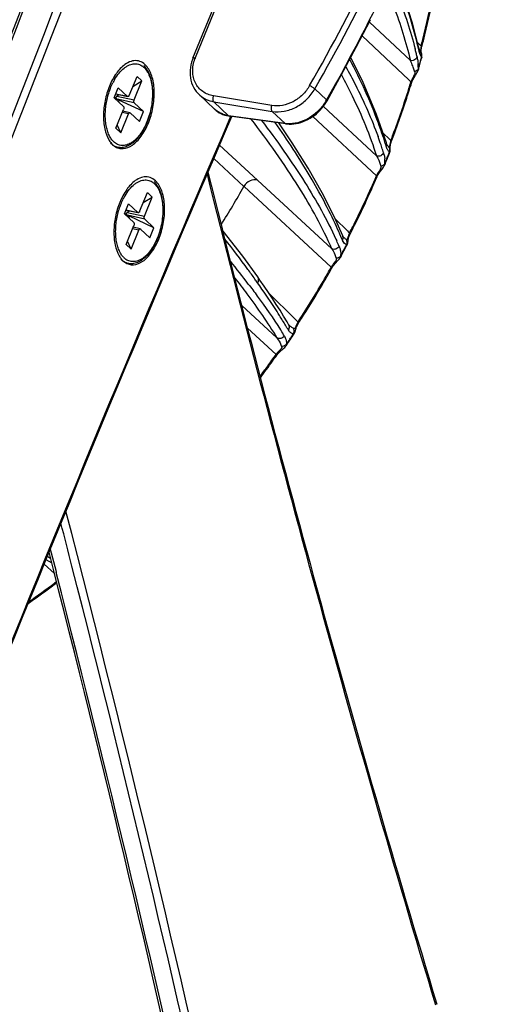
# Model space of a CAD drawing. Units: millimetres. Extents: x 0 to 1663, y 0 to 1175.
# Drawn here: x 723 to 765, y 205 to 293 of the extents above; entities that cross this region are included whole.
import ezdxf

# ---------------------------------------------------------------- set-up
doc = ezdxf.new("R2010")
doc.units = ezdxf.units.MM
doc.layers.add('SLD-0', color=7, linetype='Continuous')

msp = doc.modelspace()

# ---------------------------------------------------------------- linework, layer by layer
at = {"layer": 'SLD-0', "color": 7, "linetype": 'Continuous'}
for p, q in [((738.502, 289.398), (743.593, 301.921)), ((743.785, 301.892), (738.71, 289.409)), ((758.147, 292.53), (757.292, 295.178)), ((753.111, 290.375), (754.386, 292.836)), ((757.95, 289.17), (754.279, 292.629)), ((758.719, 290.316), (758.147, 292.53)), ((757.812, 287.444), (753.633, 291.382)), ((751.799, 287.927), (753.111, 290.375)), ((758.598, 290.782), (758.891, 290.488)), ((758.713, 290.101), (758.668, 290.299)), ((758.719, 290.316), (758.718, 290.317)), ((758.738, 290.238), (758.72, 290.318)), ((758.767, 290.134), (758.738, 290.238)), ((758.794, 290.053), (758.767, 290.134)), ((758.816, 289.998), (758.794, 290.053)), ((758.83, 289.968), (758.816, 289.998)), ((758.824, 289.969), (758.833, 289.96)), ((758.825, 289.969), (758.824, 289.969)), ((758.833, 289.961), (758.825, 289.969)), ((758.833, 289.96), (758.83, 289.968)), ((758.891, 290.488), (758.912, 290.467)), ((758.916, 290.049), (758.917, 290.094)), ((758.918, 290.006), (758.916, 290.049)), ((758.917, 290.094), (758.92, 290.144)), ((758.92, 289.968), (758.918, 290.006)), ((758.92, 290.144), (758.925, 290.197)), ((758.924, 289.934), (758.92, 289.968)), ((758.925, 290.197), (758.933, 290.253)), ((758.933, 290.253), (758.945, 290.312)), ((758.945, 290.312), (758.958, 290.365)), ((738.454, 289.272), (738.377, 289.038)), ((738.502, 289.398), (738.454, 289.272)), ((753.653, 287.36), (752.607, 289.435)), ((758.812, 288.987), (758.861, 289.16)), ((758.928, 289.903), (758.924, 289.934)), ((758.933, 289.876), (758.928, 289.903)), ((758.938, 289.853), (758.933, 289.876)), ((758.943, 289.833), (758.938, 289.853)), ((758.948, 289.815), (758.943, 289.833)), ((758.952, 289.801), (758.948, 289.815)), ((758.97, 289.472), (758.951, 289.405)), ((758.961, 289.771), (758.952, 289.801)), ((758.968, 289.747), (758.961, 289.771)), ((758.976, 289.716), (758.968, 289.747)), ((758.97, 289.472), (758.974, 289.489)), ((758.974, 289.489), (758.983, 289.537)), ((758.982, 289.679), (758.976, 289.716)), ((758.987, 289.636), (758.982, 289.679)), ((758.983, 289.537), (758.987, 289.587)), ((758.987, 289.587), (758.987, 289.636)), ((734.13, 288.542), (734.117, 288.555)), ((738.247, 288.327), (738.239, 288.092)), ((738.273, 288.564), (738.247, 288.327)), ((738.317, 288.801), (738.273, 288.564)), ((738.377, 289.038), (738.317, 288.801)), ((758.591, 288.18), (758.637, 288.301)), ((758.637, 288.301), (758.646, 288.328)), ((758.685, 288.462), (758.646, 288.33)), ((758.646, 288.33), (758.646, 288.328)), ((732.802, 286.063), (733.493, 287.762)), ((733.129, 286.867), (733.929, 287.35)), ((733.238, 285.652), (733.929, 287.35)), ((733.493, 287.762), (733.929, 287.35)), ((738.239, 288.092), (738.248, 287.86)), ((738.248, 287.86), (738.275, 287.632)), ((738.275, 287.632), (738.319, 287.409)), ((738.319, 287.409), (738.38, 287.193)), ((750.502, 285.585), (751.799, 287.927)), ((754.925, 284.358), (753.653, 287.36)), ((758.004, 287.262), (757.812, 287.444)), ((758.079, 287.247), (758.119, 287.345)), ((758.119, 287.345), (758.167, 287.446)), ((758.167, 287.446), (758.222, 287.549)), ((758.222, 287.549), (758.282, 287.652)), ((758.282, 287.652), (758.346, 287.755)), ((758.346, 287.755), (758.411, 287.859)), ((758.411, 287.859), (758.475, 287.963)), ((758.475, 287.963), (758.535, 288.069)), ((758.535, 288.069), (758.591, 288.18)), ((731.451, 285.854), (731.814, 286.748)), ((732.642, 285.966), (731.814, 286.748)), ((738.38, 287.193), (738.458, 286.984)), ((738.458, 286.984), (738.552, 286.784)), ((738.552, 286.784), (738.663, 286.594)), ((738.663, 286.594), (738.79, 286.415)), ((749.404, 286.65), (750.457, 285.657)), ((758.051, 287.162), (758.079, 287.247)), ((732.279, 285.072), (731.451, 285.854)), ((732.673, 285.95), (731.585, 286.184)), ((731.588, 286.193), (732.642, 285.966)), ((731.693, 285.983), (733.238, 285.652)), ((733.253, 285.39), (731.708, 285.722)), ((731.818, 286.133), (731.856, 286.098)), ((731.882, 285.636), (731.826, 285.5)), ((731.856, 286.098), (731.89, 286.118)), ((734.081, 284.609), (731.882, 285.636)), ((738.79, 286.415), (738.931, 286.248)), ((738.931, 286.248), (739.072, 286.108)), ((739.049, 286.129), (739.07, 286.109)), ((739.049, 286.129), (740.422, 284.833)), ((745.558, 285.147), (740.325, 286.017)), ((750.446, 285.487), (750.503, 285.585)), ((731.603, 283.112), (732.293, 284.811)), ((734.081, 284.609), (733.253, 285.39)), ((740.361, 285.494), (745.594, 284.624)), ((740.361, 285.494), (741.688, 284.242)), ((740.441, 284.815), (740.422, 284.833)), ((740.442, 284.814), (740.568, 284.706)), ((740.568, 284.706), (740.707, 284.604)), ((749.718, 284.577), (749.884, 284.744)), ((749.884, 284.744), (750.04, 284.92)), ((750.04, 284.92), (750.186, 285.103)), ((754.921, 280.635), (750.165, 285.076)), ((750.186, 285.103), (750.322, 285.292)), ((750.322, 285.292), (750.446, 285.487)), ((732.039, 282.701), (732.729, 284.4)), ((732.729, 284.4), (732.175, 284.519)), ((732.858, 284.513), (732.227, 284.649)), ((733.717, 283.715), (732.889, 284.496)), ((733.717, 283.715), (734.081, 284.609)), ((740.707, 284.604), (740.855, 284.511)), ((740.855, 284.511), (741.009, 284.43)), ((741.009, 284.43), (741.17, 284.36)), ((741.17, 284.36), (741.337, 284.301)), ((741.337, 284.301), (741.508, 284.253)), ((741.508, 284.253), (741.684, 284.218)), ((741.684, 284.218), (741.76, 284.206)), ((746.735, 283.547), (741.688, 284.242)), ((746.807, 283.512), (741.76, 284.206)), ((741.944, 284.13), (741.966, 284.181)), ((746.735, 283.547), (745.594, 284.624)), ((748.363, 283.712), (748.571, 283.798)), ((748.571, 283.798), (748.775, 283.898)), ((748.775, 283.898), (748.976, 284.01)), ((748.976, 284.01), (749.171, 284.135)), ((749.171, 284.135), (749.361, 284.272)), ((754.915, 278.858), (749.225, 284.174)), ((749.361, 284.272), (749.543, 284.42)), ((749.543, 284.42), (749.718, 284.577)), ((755.801, 281.801), (754.925, 284.358)), ((731.603, 283.112), (732.039, 282.701)), ((732.039, 282.701), (731.729, 283.423)), ((747.386, 281.819), (746.185, 283.598)), ((746.807, 283.512), (746.909, 283.5)), ((746.909, 283.5), (747.11, 283.487)), ((747.11, 283.487), (747.314, 283.489)), ((747.314, 283.489), (747.522, 283.505)), ((747.522, 283.505), (747.732, 283.535)), ((747.732, 283.535), (747.943, 283.58)), ((747.943, 283.58), (748.154, 283.639)), ((748.154, 283.639), (748.363, 283.712)), ((755.485, 282.722), (756.104, 282.102)), ((756.104, 282.102), (756.196, 282.009)), ((731.402, 281.92), (731.415, 281.908)), ((744.273, 278.471), (740.877, 281.614)), ((748.806, 279.541), (747.386, 281.819)), ((755.786, 281.499), (755.776, 281.533)), ((755.801, 281.8), (755.801, 281.801)), ((755.816, 281.752), (755.801, 281.8)), ((755.844, 281.677), (755.816, 281.752)), ((755.87, 281.62), (755.844, 281.677)), ((755.889, 281.585), (755.87, 281.62)), ((755.897, 281.573), (755.889, 281.585)), ((755.9, 281.569), (755.896, 281.572)), ((755.898, 281.571), (755.897, 281.573)), ((755.897, 281.572), (755.898, 281.571)), ((756.147, 281.433), (756.149, 281.478)), ((756.147, 281.392), (756.147, 281.433)), ((756.148, 281.354), (756.147, 281.392)), ((756.149, 281.32), (756.148, 281.354)), ((756.149, 281.478), (756.153, 281.528)), ((756.152, 281.255), (756.149, 281.32)), ((756.154, 281.222), (756.152, 281.255)), ((756.152, 281.136), (756.154, 281.184)), ((756.153, 281.528), (756.159, 281.583)), ((756.154, 281.184), (756.154, 281.222)), ((756.159, 281.583), (756.168, 281.643)), ((756.168, 281.643), (756.181, 281.707)), ((756.181, 281.707), (756.198, 281.776)), ((756.198, 281.776), (756.22, 281.847)), ((756.22, 281.847), (756.243, 281.912)), ((743.064, 277.914), (740.364, 280.414)), ((755.886, 280.487), (755.955, 280.657)), ((756.115, 280.975), (756.13, 281.019)), ((756.13, 281.019), (756.144, 281.08)), ((756.144, 281.08), (756.152, 281.136)), ((750.053, 277.344), (748.806, 279.541)), ((755.272, 279.268), (755.417, 279.456)), ((755.417, 279.456), (755.487, 279.55)), ((755.487, 279.55), (755.552, 279.646)), ((755.552, 279.646), (755.61, 279.746)), ((755.61, 279.746), (755.649, 279.83)), ((755.705, 279.965), (755.649, 279.83)), ((755.649, 279.83), (755.649, 279.83)), ((754.963, 278.763), (754.971, 278.781)), ((754.971, 278.781), (755.017, 278.878)), ((755.017, 278.878), (755.072, 278.976)), ((755.072, 278.976), (755.134, 279.074)), ((755.134, 279.074), (755.201, 279.172)), ((755.201, 279.172), (755.272, 279.268)), ((735.058, 278.146), (735.045, 278.158)), ((750.87, 270.686), (743.068, 277.912)), ((750.919, 272.321), (744.273, 278.471)), ((733.731, 275.666), (734.421, 277.365)), ((734.058, 276.47), (734.857, 276.954)), ((734.167, 275.255), (734.857, 276.954)), ((734.421, 277.365), (734.857, 276.954)), ((751.124, 275.232), (750.053, 277.344)), ((732.379, 275.458), (732.743, 276.352)), ((733.571, 275.57), (732.743, 276.352)), ((733.207, 274.676), (732.379, 275.458)), ((733.602, 275.553), (732.513, 275.787)), ((732.517, 275.796), (733.571, 275.57)), ((732.622, 275.587), (734.167, 275.255)), ((734.181, 274.994), (732.636, 275.326)), ((732.747, 275.737), (732.785, 275.701)), ((732.81, 275.24), (732.755, 275.103)), ((732.785, 275.701), (732.818, 275.721)), ((735.009, 274.212), (732.81, 275.24)), ((735.009, 274.212), (734.181, 274.994)), ((751.896, 273.503), (751.124, 275.232)), ((751.219, 275.018), (752.316, 273.924)), ((732.531, 272.716), (733.222, 274.415)), ((733.658, 274.003), (733.103, 274.122)), ((733.787, 274.116), (733.156, 274.252)), ((734.646, 273.318), (733.818, 274.1)), ((734.646, 273.318), (735.009, 274.212)), ((732.967, 272.304), (733.658, 274.003)), ((741.215, 273.921), (741.138, 274.017)), ((742.947, 271.661), (741.215, 273.921)), ((751.798, 273.283), (751.737, 273.427)), ((751.874, 273.103), (751.798, 273.283)), ((751.908, 273.476), (751.896, 273.503)), ((751.896, 273.503), (751.896, 273.503)), ((751.928, 273.435), (751.908, 273.476)), ((751.945, 273.405), (751.928, 273.435)), ((751.96, 273.383), (751.945, 273.405)), ((751.971, 273.369), (751.96, 273.383)), ((751.975, 273.365), (751.971, 273.369)), ((752.316, 273.924), (752.424, 273.815)), ((752.397, 273.17), (752.415, 273.259)), ((752.415, 273.259), (752.44, 273.356)), ((752.424, 273.815), (752.505, 273.734)), ((752.44, 273.356), (752.475, 273.459)), ((752.475, 273.459), (752.519, 273.568)), ((752.519, 273.568), (752.555, 273.644)), ((732.531, 272.716), (732.967, 272.304)), ((732.967, 272.304), (732.657, 273.026)), ((751.291, 273.183), (751.356, 273.042)), ((752.162, 272.526), (752.25, 272.691)), ((752.289, 272.685), (752.293, 272.693)), ((752.289, 272.685), (752.289, 272.685)), ((752.293, 272.693), (752.324, 272.764)), ((752.324, 272.764), (752.344, 272.83)), ((752.344, 272.83), (752.357, 272.895)), ((752.357, 272.895), (752.367, 272.959)), ((752.367, 272.959), (752.375, 273.023)), ((752.375, 273.023), (752.384, 273.092)), ((752.384, 273.092), (752.397, 273.17)), ((732.33, 271.524), (732.343, 271.511)), ((744.29, 269.812), (742.947, 271.661)), ((751.59, 271.414), (751.655, 271.507)), ((751.655, 271.507), (751.685, 271.558)), ((751.754, 271.684), (751.685, 271.558)), ((751.685, 271.558), (751.685, 271.558)), ((750.923, 270.599), (750.932, 270.615)), ((750.932, 270.615), (750.99, 270.709)), ((750.99, 270.709), (751.055, 270.803)), ((751.055, 270.803), (751.127, 270.895)), ((751.127, 270.895), (751.203, 270.985)), ((751.203, 270.985), (751.283, 271.073)), ((751.283, 271.073), (751.442, 271.242)), ((751.442, 271.242), (751.518, 271.326)), ((751.518, 271.326), (751.59, 271.414)), ((744.29, 269.812), (744.29, 269.812)), ((744.496, 269.523), (744.292, 269.814)), ((744.88, 268.969), (744.496, 269.523)), ((745.25, 268.423), (744.88, 268.969)), ((745.609, 267.883), (745.25, 268.423)), ((745.295, 268.356), (747.584, 266.084)), ((746.005, 264.363), (742.865, 267.244)), ((745.955, 267.352), (745.609, 267.883)), ((746.288, 266.827), (745.955, 267.352)), ((746.607, 266.31), (746.288, 266.827)), ((746.914, 265.801), (746.607, 266.31)), ((747.059, 265.555), (746.914, 265.801)), ((747.071, 265.539), (747.061, 265.556)), ((747.082, 265.522), (747.071, 265.539)), ((747.093, 265.507), (747.082, 265.522)), ((747.104, 265.495), (747.093, 265.507)), ((747.111, 265.488), (747.104, 265.495)), ((747.111, 265.487), (747.111, 265.488)), ((747.584, 266.084), (747.643, 266.024)), ((747.643, 266.024), (747.897, 265.772)), ((747.738, 265.233), (747.774, 265.336)), ((747.774, 265.336), (747.82, 265.446)), ((747.82, 265.446), (747.875, 265.559)), ((747.875, 265.559), (747.94, 265.67)), ((747.94, 265.67), (747.953, 265.691)), ((745.935, 262.876), (743.388, 265.215)), ((746.335, 265.072), (746.38, 265.001)), ((747.388, 264.559), (747.493, 264.716)), ((747.553, 264.728), (747.583, 264.777)), ((747.553, 264.728), (747.553, 264.728)), ((747.583, 264.777), (747.616, 264.846)), ((747.616, 264.846), (747.643, 264.915)), ((747.643, 264.915), (747.665, 264.987)), ((747.665, 264.987), (747.709, 265.142)), ((747.709, 265.142), (747.738, 265.233)), ((746.704, 263.506), (746.778, 263.589)), ((746.778, 263.589), (746.818, 263.643)), ((746.819, 263.644), (746.818, 263.643)), ((746.893, 263.752), (746.819, 263.645)), ((745.993, 262.797), (746.024, 262.84)), ((746.024, 262.84), (746.1, 262.935)), ((746.1, 262.935), (746.183, 263.028)), ((746.183, 263.028), (746.272, 263.117)), ((746.272, 263.117), (746.362, 263.2)), ((746.362, 263.2), (746.453, 263.279)), ((746.453, 263.279), (746.54, 263.354)), ((746.54, 263.354), (746.624, 263.428)), ((746.624, 263.428), (746.704, 263.506)), ((726.052, 243.503), (725.622, 245.18)), ((725.731, 245.444), (726.217, 243.549)), ((725.348, 244.521), (725.865, 244.224)), ((726.113, 243.26), (725.176, 244.102)), ((726.217, 243.549), (726.268, 243.351)), ((726.317, 242.451), (726.198, 242.361))]:
    msp.add_line(p, q, dxfattribs=at)
for centre, radius, start, end in [((-1535.965, 1166.003), 2421.63, 336.180874, 339.400684), ((-1559.944, 1175.911), 2447.785, 336.195386, 339.381033), ((-1532.869, 1165.334), 2421.219, 336.177886, 339.400731), ((-1533.04, 1165.366), 2422.083, 336.17791, 339.400704), ((588.01, 378.975), 185.389, 330.23388, 337.85572), ((586.48, 379.693), 187.62, 330.27032, 337.81972), ((685.993, 309.473), 75.355, 345.85229, 349.06343), ((686.046, 309.37), 75.348, 345.85242, 349.0635), ((684.268, 309.888), 77.128, 345.41525, 345.86648), ((684.333, 309.782), 77.11, 345.41526, 345.86652), ((722.288, 280.938), 37.262, 13.87108, 14.4274), ((761.59, 290.757), 2.951, 192.84422, 193.66632), ((758.293, 290.22), 0.436, 5.20102, 12.6533), ((742.017, 288.08), 3.565, 158.10056, 159.41976), ((738.504, 288.507), 0.926, 77.15373, 77.88483), ((754.042, 287.136), 4.406, 25.45076, 27.49048), ((722.783, 281.06), 36.752, 13.30766, 13.87108), ((755.095, 288.708), 3.547, 9.71146, 13.22937), ((754.468, 288.595), 4.183, 8.75037, 9.78249), ((682.923, 310.387), 78.87, 343.85975, 344.57212), ((683.038, 310.44), 78.753, 344.32324, 344.58494), ((753.638, 286.946), 4.853, 19.62624, 25.4307), ((753.502, 286.89), 4.999, 15.59457, 19.70239), ((753.57, 286.91), 4.928, 14.98844, 15.57937), ((758.187, 288.737), 0.57, 284.58634, 290.02601), ((752.699, 288.396), 5.964, 1.86182, 4.87044), ((752.154, 288.375), 6.51, 0.81137, 1.88788), ((682.664, 310.546), 79.141, 343.80124, 344.1925), ((736.129, 284.781), 5.361, 149.88361, 153.50564), ((680.755, 310.925), 80.792, 339.46887, 342.53392), ((680.843, 310.812), 80.749, 339.46896, 342.53397), ((681.934, 310.549), 79.554, 342.53773, 342.97976), ((682.014, 310.438), 79.519, 342.53775, 342.97976), ((732.559, 282.808), 3.189, 108.90583, 109.52286), ((732.614, 284.846), 1.463, 121.19099, 128.98652), ((733.65, 289.424), 4.18, 242.31004, 244.96988), ((740.654, 287.827), 2.337, 227.32927, 228.86206), ((746.71, 287.767), 4.3, 327.6252, 330.09974), ((746.762, 287.736), 4.24, 330.10417, 330.62661), ((741.898, 286.394), 2.148, 227.30505, 228.9351), ((2986.391, -679.674), 2442.72, 156.760482, 159.564528), ((3006.944, -687.987), 2464.799, 156.771425, 159.550259), ((747.095, 286.139), 2.617, 262.07718, 263.7342), ((747.103, 286.212), 2.69, 263.73808, 266.20473), ((721.678, 270.179), 35.54, 18.79624, 20.06035), ((679.242, 311.474), 82.402, 339.04864, 339.48043), ((679.34, 311.357), 82.348, 339.04864, 339.48045), ((732.491, 283.045), 1.566, 221.75279, 225.91954), ((732.289, 282.677), 1.414, 231.22149, 235.75188), ((722.757, 270.55), 34.399, 18.38346, 18.79152), ((723.523, 270.803), 33.592, 17.53896, 18.38517), ((721.881, 271.227), 35.427, 16.91136, 17.30263), ((756.883, 282.546), 1.386, 224.86614, 226.21213), ((757.678, 281.447), 1.585, 159.22334, 162.36831), ((753.537, 280.291), 2.114, 13.98846, 17.4848), ((751.841, 280.014), 3.835, 1.11744, 5.38034), ((677.797, 312.232), 84.295, 337.50233, 337.87719), ((677.983, 312.069), 84.092, 337.55688, 338.12458), ((678.112, 312.104), 83.955, 338.0024, 338.25299), ((678.218, 311.974), 83.838, 338.12477, 338.30025), ((755.217, 280.281), 0.568, 279.14905, 284.66877), ((751.419, 280.003), 4.257, 359.65088, 1.1607), ((2245.732, 652.964), 1551.708, 193.945545, 196.792594), ((2220.621, 646.263), 1525.6, 193.922526, 196.824127), ((677.271, 312.275), 84.53, 336.28956, 336.71407), ((677.382, 312.152), 84.461, 336.28957, 336.71407), ((664.924, 322.159), 89.797, 327.93183, 330.48005), ((676.146, 312.779), 85.762, 333.34068, 336.2835), ((676.265, 312.653), 85.685, 333.34072, 336.28355), ((737.057, 274.384), 5.361, 149.88361, 153.50564), ((733.487, 272.412), 3.189, 108.90583, 109.52286), ((733.542, 274.45), 1.463, 121.19099, 128.98652), ((734.579, 279.027), 4.18, 242.31004, 244.96988), ((716.479, 258.317), 38.36, 23.19785, 24.65088), ((675.12, 313.284), 86.906, 332.92955, 333.34628), ((675.245, 313.155), 86.822, 332.92955, 333.34629), ((751.474, 273.328), 0.456, 12.11034, 22.53306), ((753.145, 274.535), 1.654, 224.99994, 227.59199), ((754.053, 272.95), 1.735, 153.11455, 156.04655), ((720.464, 258.97), 33.946, 23.57392, 24.49049), ((750.436, 272.051), 1.244, 20.81214, 23.46869), ((753.174, 273.645), 1.408, 202.61664, 204.02389), ((674.088, 313.969), 88.392, 331.79728, 332.03962), ((674.214, 313.828), 88.252, 331.91483, 332.21274), ((733.419, 272.649), 1.566, 221.75279, 225.91954), ((751.284, 272.035), 0.56, 273.5631, 279.19675), ((673.92, 314.06), 88.583, 331.43425, 331.79724), ((748.898, 271.75), 2.822, 359.02658, 1.09398), ((674.021, 313.931), 88.471, 331.47655, 331.91477), ((733.218, 272.281), 1.414, 231.22149, 235.75188), ((672.598, 215.132), 89.113, 37.33496, 38.99547), ((673.646, 314.073), 88.578, 330.26003, 330.67152), ((673.782, 313.939), 88.482, 330.26004, 330.67152), ((672.853, 314.534), 89.495, 327.39533, 330.25588), ((672.994, 314.396), 89.393, 327.39536, 330.25591), ((678.689, 222.979), 80.29, 35.21298, 35.51153), ((700.008, 237.284), 54.614, 31.61226, 32.15934), ((672.168, 314.965), 90.304, 326.99283, 327.39906), ((672.314, 314.825), 90.197, 326.99283, 327.39907), ((707.855, 242.087), 45.414, 30.36678, 31.64101), ((748.508, 266.893), 1.982, 225.17965, 226.05811), ((748.378, 266.754), 1.791, 225.9858, 231.18624), ((748.24, 266.586), 1.574, 231.25128, 233.3574), ((749.456, 264.767), 1.855, 147.18587, 149.9695), ((710.438, 242.245), 42.541, 31.57446, 32.33992), ((747.756, 265.467), 0.832, 210.42893, 212.60822), ((671.374, 315.59), 91.555, 325.88832, 326.12496), ((671.517, 315.443), 91.398, 325.88219, 326.29733), ((747.059, 264.981), 0.504, 18.56393, 24.78652), ((746.45, 264.135), 0.548, 267.87314, 273.63527), ((671.272, 315.66), 91.678, 325.53367, 325.8883), ((671.379, 315.537), 91.564, 325.55923, 325.88222), ((671.268, 315.573), 91.391, 324.38392, 324.7869), ((671.419, 315.429), 91.276, 324.38392, 324.7869), ((670.998, 315.768), 91.724, 323.25926, 323.9813), ((671.198, 315.588), 91.549, 323.22807, 324.38358), ((671.145, 315.661), 91.542, 323.9814, 324.38392), ((-877.804, -167.236), 1657.998, 12.258857, 14.534101), ((-809.961, -150.333), 1587.378, 14.381254, 14.524199), ((757.875, 298.936), 63.09, 239.09995, 239.40389), ((-884.391, -167.811), 1662.138, 12.259975, 14.327292), ((-864.144, -163.237), 1641.561, 12.25406, 14.34046), ((-880.939, -167.958), 1660.509, 12.259079, 14.362053), ((671.739, 314.518), 90.31, 305.21184, 307.02014), ((671.477, 314.87), 90.748, 307.01877, 307.16043), ((671.96, 314.28), 90.078, 305.09492, 306.61452), ((671.696, 314.639), 90.524, 306.6136, 307.01882)]:
    msp.add_arc(centre, radius, start, end, dxfattribs=at)
for points, knots in [([(602.656, 258.17), (607.918, 256.086), (619.3, 253.243), (637.253, 253.153), (655.602, 257.081), (673.496, 264.81), (690.125, 275.962), (704.733, 290.019), (716.646, 306.323), (722.519, 318.395), (724.825, 324.578)], [0, 0, 0, 0, 0.110854, 0.226946, 0.348766, 0.475734, 0.606419, 0.738836, 0.87075, 1, 1, 1, 1]), ([(764.651, 317.062), (762.781, 311.672), (758.505, 300.978), (753.297, 290.707), (750.457, 285.657)], [0, 0, 0, 0, 0.496122, 1, 1, 1, 1]), ([(758.668, 290.299), (758.538, 290.856), (757.947, 293.152), (757.16, 295.396), (756.477, 297.061)], [0, 0, 0, 0, 0.241222, 1, 1, 1, 1]), ([(756.202, 296.498), (756.429, 295.973), (757.272, 293.924), (757.965, 291.813), (758.374, 290.222)], [0, 0, 0, 0, 0.258444, 1, 1, 1, 1]), ([(755.805, 295.675), (756.034, 295.13), (756.879, 293.007), (757.56, 290.818), (757.95, 289.17)], [0, 0, 0, 0, 0.258712, 1, 1, 1, 1]), ([(758.958, 289.507), (758.897, 289.565), (758.807, 289.754), (758.751, 289.946), (758.723, 290.06)], [0, 0, 0, 0, 0.417075, 1, 1, 1, 1]), ([(758.912, 290.467), (758.89, 290.382), (758.87, 290.259), (758.868, 290.108), (758.873, 290.02), (758.879, 289.972), (758.879, 289.914), (758.845, 289.949), (758.833, 289.961)], [0, 0, 0, 0, 0.443868, 0.630444, 0.777453, 0.872862, 0.914423, 1, 1, 1, 1]), ([(734.399, 288.609), (734.283, 288.759), (734.014, 289.017), (733.487, 289.203), (732.921, 289.132), (732.58, 288.945), (732.414, 288.827)], [0, 0, 0, 0, 0.255148, 0.48743, 0.726927, 1, 1, 1, 1]), ([(740.325, 286.017), (740.152, 286.046), (739.815, 286.139), (739.359, 286.39), (738.982, 286.74), (738.699, 287.174), (738.522, 287.673), (738.458, 288.215), (738.506, 288.78), (738.611, 289.15), (738.68, 289.333)], [0, 0, 0, 0, 0.123523, 0.243637, 0.362272, 0.481722, 0.604102, 0.730931, 0.862935, 1, 1, 1, 1]), ([(738.502, 289.398), (738.506, 289.407), (738.521, 289.418), (738.545, 289.424), (738.58, 289.428), (738.632, 289.424), (738.675, 289.417), (738.698, 289.412)], [0, 0, 0, 0, 0.141987, 0.240735, 0.360406, 0.654854, 1, 1, 1, 1]), ([(755.705, 281.764), (755.515, 282.374), (754.636, 284.948), (753.501, 287.431), (752.538, 289.275)], [0, 0, 0, 0, 0.235021, 1, 1, 1, 1]), ([(758.603, 289.232), (758.607, 289.206), (758.623, 289.096), (758.635, 288.987), (758.642, 288.903)], [0, 0, 0, 0, 0.237584, 1, 1, 1, 1]), ([(758.958, 289.507), (758.976, 289.586), (758.974, 289.756), (758.889, 289.903), (758.833, 289.961)], [0, 0, 0, 0, 0.501788, 1, 1, 1, 1]), ([(758.97, 289.472), (758.971, 289.476), (758.967, 289.489), (758.962, 289.5), (758.958, 289.507)], [0, 0, 0, 0, 0.356032, 1, 1, 1, 1]), ([(732.414, 288.827), (732.114, 288.613), (731.562, 288.003), (731.187, 287.283), (731.022, 286.877)], [0, 0, 0, 0, 0.457097, 1, 1, 1, 1]), ([(731.113, 281.798), (731.171, 281.743), (731.294, 281.642), (731.499, 281.524), (731.717, 281.445), (731.945, 281.406), (732.179, 281.408), (732.498, 281.465), (732.81, 281.602), (733.101, 281.798), (733.398, 282.048), (733.745, 282.44), (734.106, 282.999), (734.413, 283.64), (734.654, 284.339), (734.823, 285.072), (734.911, 285.812), (734.917, 286.532), (734.839, 287.206), (734.703, 287.724), (734.549, 288.091), (734.378, 288.408), (734.214, 288.618), (734.09, 288.736)], [0, 0, 0, 0, 0.024574, 0.048427, 0.071884, 0.095256, 0.11886, 0.143016, 0.194006, 0.22143, 0.250302, 0.312533, 0.380548, 0.453311, 0.529244, 0.60645, 0.682914, 0.756688, 0.826089, 0.889914, 0.919586, 0.947763, 1, 1, 1, 1]), ([(734.13, 288.542), (734.241, 288.435), (734.389, 288.24), (734.544, 287.947), (734.685, 287.6), (734.811, 287.108), (734.882, 286.465), (734.875, 285.776), (734.789, 285.067), (734.627, 284.364), (734.397, 283.693), (734.105, 283.08), (733.764, 282.546), (733.439, 282.173), (733.164, 281.937), (732.899, 281.755), (732.62, 281.628), (732.339, 281.574), (732.136, 281.57), (731.94, 281.602), (731.752, 281.669), (731.574, 281.771), (731.466, 281.859), (731.415, 281.908)], [0, 0, 0, 0, 0.050782, 0.078761, 0.10853, 0.173233, 0.244136, 0.319775, 0.398286, 0.477584, 0.555524, 0.630064, 0.699427, 0.762296, 0.791106, 0.818145, 0.867254, 0.889905, 0.911719, 0.933152, 0.954697, 0.976843, 1, 1, 1, 1]), ([(731.492, 287.471), (731.611, 287.676), (731.863, 288.048), (732.179, 288.371), (732.344, 288.501)], [0, 0, 0, 0, 0.529939, 1, 1, 1, 1]), ([(732.344, 288.501), (732.418, 288.56), (732.569, 288.666), (732.806, 288.788), (733.043, 288.866), (733.278, 288.897), (733.508, 288.881), (733.728, 288.818), (733.935, 288.709), (734.058, 288.61), (734.117, 288.555)], [0, 0, 0, 0, 0.145819, 0.281337, 0.40788, 0.527567, 0.64326, 0.758316, 0.876222, 1, 1, 1, 1]), ([(734.509, 283.586), (734.691, 284.032), (734.958, 284.959), (735.083, 286.347), (734.932, 287.599), (734.615, 288.333), (734.399, 288.609)], [0, 0, 0, 0, 0.277845, 0.55203, 0.798125, 1, 1, 1, 1]), ([(752.177, 288.617), (752.468, 288.089), (753.545, 286.062), (754.481, 283.959), (755.061, 282.37)], [0, 0, 0, 0, 0.262945, 1, 1, 1, 1]), ([(758.663, 288.468), (758.653, 288.438), (758.594, 288.319), (758.476, 288.236), (758.382, 288.201)], [0, 0, 0, 0, 0.237801, 1, 1, 1, 1]), ([(751.776, 287.899), (752.109, 287.283), (753.32, 284.937), (754.336, 282.485), (754.921, 280.635)], [0, 0, 0, 0, 0.265303, 1, 1, 1, 1]), ([(758.341, 288.115), (758.342, 288.084), (758.326, 287.926), (758.244, 287.787), (758.186, 287.675)], [0, 0, 0, 0, 0.197107, 1, 1, 1, 1]), ([(731.022, 286.877), (730.854, 286.465), (730.6, 285.608), (730.456, 284.315), (730.551, 283.119), (730.795, 282.394), (730.968, 282.097)], [0, 0, 0, 0, 0.271837, 0.542173, 0.79006, 1, 1, 1, 1]), ([(731.047, 282.406), (730.98, 282.533), (730.864, 282.81), (730.743, 283.262), (730.671, 283.762), (730.648, 284.295), (730.675, 284.851), (730.777, 285.604), (730.924, 286.162), (731.054, 286.522)], [0, 0, 0, 0, 0.101556, 0.212704, 0.332566, 0.459692, 0.59222, 0.728019, 1, 1, 1, 1]), ([(731.054, 286.522), (731.074, 286.578), (731.157, 286.799), (731.253, 287.015), (731.331, 287.172)], [0, 0, 0, 0, 0.254419, 1, 1, 1, 1]), ([(748.938, 286.937), (748.765, 286.634), (748.33, 286.075), (747.486, 285.457), (746.534, 285.113), (745.869, 285.096), (745.558, 285.147)], [0, 0, 0, 0, 0.259068, 0.517564, 0.766381, 1, 1, 1, 1]), ([(745.594, 284.624), (745.944, 284.567), (746.694, 284.587), (747.767, 284.978), (748.718, 285.677), (749.209, 286.308), (749.404, 286.65)], [0, 0, 0, 0, 0.233354, 0.482111, 0.740724, 1, 1, 1, 1]), ([(748.938, 286.937), (749.029, 286.899), (749.159, 286.829), (749.312, 286.728), (749.378, 286.675), (749.404, 286.65)], [0, 0, 0, 0, 0.535222, 0.803945, 1, 1, 1, 1]), ([(758.051, 287.162), (758.053, 287.169), (758.055, 287.208), (758.026, 287.241), (758.004, 287.262)], [0, 0, 0, 0, 0.193966, 1, 1, 1, 1]), ([(731.596, 285.848), (731.59, 285.846), (731.567, 285.839), (731.543, 285.831), (731.526, 285.825)], [0, 0, 0, 0, 0.252442, 1, 1, 1, 1]), ([(731.693, 285.983), (731.682, 285.974), (731.641, 285.936), (731.608, 285.888), (731.596, 285.848)], [0, 0, 0, 0, 0.264609, 1, 1, 1, 1]), ([(731.596, 285.848), (731.606, 285.821), (731.636, 285.771), (731.683, 285.735), (731.708, 285.722)], [0, 0, 0, 0, 0.505847, 1, 1, 1, 1]), ([(732.673, 285.95), (732.67, 285.95), (732.659, 285.954), (732.649, 285.96), (732.642, 285.966)], [0, 0, 0, 0, 0.242751, 1, 1, 1, 1]), ([(732.802, 286.063), (732.795, 286.045), (732.779, 286.013), (732.747, 285.974), (732.711, 285.95), (732.684, 285.947), (732.673, 285.95)], [0, 0, 0, 0, 0.313888, 0.586759, 0.811331, 1, 1, 1, 1]), ([(733.253, 285.39), (733.24, 285.403), (733.22, 285.439), (733.209, 285.504), (733.214, 285.578), (733.228, 285.628), (733.238, 285.652)], [0, 0, 0, 0, 0.193963, 0.437825, 0.715858, 1, 1, 1, 1]), ([(739.117, 286.067), (739.288, 285.918), (739.682, 285.665), (740.13, 285.532), (740.361, 285.494)], [0, 0, 0, 0, 0.492273, 1, 1, 1, 1]), ([(740.325, 286.017), (740.309, 285.97), (740.285, 285.87), (740.277, 285.721), (740.299, 285.59), (740.337, 285.517), (740.361, 285.494)], [0, 0, 0, 0, 0.272844, 0.564214, 0.817753, 1, 1, 1, 1]), ([(750.502, 285.585), (750.507, 285.594), (750.49, 285.625), (750.471, 285.644), (750.457, 285.657)], [0, 0, 0, 0, 0.348193, 1, 1, 1, 1]), ([(732.279, 285.072), (732.292, 285.06), (732.312, 285.024), (732.322, 284.959), (732.317, 284.885), (732.303, 284.835), (732.293, 284.811)], [0, 0, 0, 0, 0.193963, 0.437825, 0.715858, 1, 1, 1, 1]), ([(741.688, 284.242), (741.465, 284.273), (741.032, 284.392), (740.651, 284.631), (740.487, 284.774)], [0, 0, 0, 0, 0.508541, 1, 1, 1, 1]), ([(745.594, 284.624), (745.57, 284.648), (745.532, 284.72), (745.51, 284.851), (745.518, 285.001), (745.542, 285.101), (745.558, 285.147)], [0, 0, 0, 0, 0.182245, 0.435778, 0.727146, 1, 1, 1, 1]), ([(750.342, 285.464), (750.15, 285.162), (749.694, 284.605), (748.846, 283.968), (747.903, 283.577), (747.24, 283.507), (746.925, 283.528)], [0, 0, 0, 0, 0.261945, 0.52109, 0.768852, 1, 1, 1, 1]), ([(732.729, 284.4), (732.737, 284.418), (732.753, 284.45), (732.785, 284.489), (732.821, 284.513), (732.847, 284.515), (732.858, 284.513)], [0, 0, 0, 0, 0.313888, 0.586759, 0.811331, 1, 1, 1, 1]), ([(732.858, 284.513), (732.861, 284.512), (732.873, 284.509), (732.883, 284.502), (732.889, 284.496)], [0, 0, 0, 0, 0.242751, 1, 1, 1, 1]), ([(750.919, 272.321), (750.084, 274.234), (747.875, 278.249), (745.222, 281.972), (743.706, 283.932)], [0, 0, 0, 0, 0.457117, 1, 1, 1, 1]), ([(744.637, 283.809), (746.007, 282.017), (748.43, 278.598), (750.484, 274.936), (751.291, 273.183)], [0, 0, 0, 0, 0.538891, 1, 1, 1, 1]), ([(731.494, 281.508), (731.605, 281.433), (731.851, 281.315), (732.422, 281.26), (733.009, 281.519), (733.514, 281.959), (734.04, 282.595), (734.341, 283.172), (734.509, 283.586)], [0, 0, 0, 0, 0.097164, 0.192978, 0.406636, 0.53471, 0.677596, 1, 1, 1, 1]), ([(751.342, 274.317), (750.64, 275.847), (748.933, 279.036), (746.959, 282.061), (745.857, 283.64)], [0, 0, 0, 0, 0.466607, 1, 1, 1, 1]), ([(730.968, 282.097), (730.999, 282.045), (731.12, 281.853), (731.274, 281.679), (731.404, 281.575)], [0, 0, 0, 0, 0.267005, 1, 1, 1, 1]), ([(731.323, 282.002), (731.297, 282.031), (731.192, 282.157), (731.105, 282.296), (731.047, 282.406)], [0, 0, 0, 0, 0.238208, 1, 1, 1, 1]), ([(756.092, 280.998), (756.016, 281.036), (755.887, 281.205), (755.819, 281.39), (755.786, 281.499)], [0, 0, 0, 0, 0.426316, 1, 1, 1, 1]), ([(756.167, 281.927), (756.143, 281.851), (756.113, 281.707), (756.093, 281.571), (756.088, 281.426), (756.031, 281.454), (756.017, 281.465)], [0, 0, 0, 0, 0.435679, 0.757414, 0.898951, 1, 1, 1, 1]), ([(756.243, 281.912), (756.249, 281.928), (756.24, 281.956), (756.226, 281.976), (756.221, 281.982)], [0, 0, 0, 0, 0.678001, 1, 1, 1, 1]), ([(755.553, 280.926), (755.506, 280.812), (755.314, 280.614), (755.04, 280.598), (754.921, 280.635)], [0, 0, 0, 0, 0.497504, 1, 1, 1, 1]), ([(754.921, 280.635), (754.96, 280.57), (755.12, 280.279), (755.241, 279.967), (755.307, 279.72)], [0, 0, 0, 0, 0.229902, 1, 1, 1, 1]), ([(755.588, 280.802), (755.596, 280.77), (755.628, 280.628), (755.649, 280.485), (755.659, 280.374)], [0, 0, 0, 0, 0.230874, 1, 1, 1, 1]), ([(756.115, 280.975), (756.114, 280.973), (756.102, 280.989), (756.097, 280.992), (756.092, 280.998)], [0, 0, 0, 0, 0.235706, 1, 1, 1, 1]), ([(755.307, 279.72), (755.317, 279.686), (755.322, 279.581), (755.24, 279.401), (755.151, 279.272), (755.101, 279.196)], [0, 0, 0, 0, 0.181459, 0.528826, 1, 1, 1, 1]), ([(755.676, 279.977), (755.633, 279.887), (755.523, 279.786), (755.396, 279.74), (755.361, 279.731)], [0, 0, 0, 0, 0.735047, 1, 1, 1, 1]), ([(735.328, 278.213), (735.211, 278.362), (734.943, 278.62), (734.415, 278.807), (733.849, 278.735), (733.508, 278.549), (733.343, 278.431)], [0, 0, 0, 0, 0.255148, 0.48743, 0.726927, 1, 1, 1, 1]), ([(744.275, 278.473), (744.064, 278.547), (743.544, 278.483), (743.185, 278.131), (743.064, 277.914)], [0, 0, 0, 0, 0.473688, 1, 1, 1, 1]), ([(754.963, 278.763), (754.966, 278.769), (754.968, 278.808), (754.937, 278.837), (754.915, 278.858)], [0, 0, 0, 0, 0.169807, 1, 1, 1, 1]), ([(733.343, 278.431), (733.043, 278.217), (732.49, 277.606), (732.115, 276.886), (731.951, 276.481)], [0, 0, 0, 0, 0.457097, 1, 1, 1, 1]), ([(732.041, 271.401), (732.1, 271.346), (732.223, 271.245), (732.427, 271.128), (732.646, 271.048), (732.874, 271.009), (733.108, 271.011), (733.427, 271.068), (733.738, 271.205), (734.03, 271.402), (734.326, 271.652), (734.673, 272.043), (735.035, 272.603), (735.341, 273.243), (735.583, 273.943), (735.751, 274.676), (735.84, 275.416), (735.846, 276.135), (735.768, 276.81), (735.631, 277.327), (735.478, 277.695), (735.306, 278.012), (735.142, 278.222), (735.018, 278.339)], [0, 0, 0, 0, 0.024574, 0.048427, 0.071884, 0.095256, 0.11886, 0.143016, 0.194006, 0.22143, 0.250302, 0.312533, 0.380548, 0.453311, 0.529244, 0.60645, 0.682914, 0.756688, 0.826089, 0.889914, 0.919586, 0.947763, 1, 1, 1, 1]), ([(735.058, 278.146), (735.17, 278.038), (735.317, 277.844), (735.472, 277.55), (735.613, 277.203), (735.74, 276.712), (735.811, 276.069), (735.803, 275.38), (735.717, 274.671), (735.556, 273.967), (735.325, 273.297), (735.034, 272.683), (734.693, 272.149), (734.368, 271.777), (734.092, 271.54), (733.828, 271.358), (733.549, 271.231), (733.267, 271.177), (733.065, 271.173), (732.868, 271.205), (732.68, 271.273), (732.502, 271.375), (732.395, 271.463), (732.343, 271.511)], [0, 0, 0, 0, 0.050782, 0.078761, 0.10853, 0.173233, 0.244136, 0.319775, 0.398286, 0.477584, 0.555524, 0.630064, 0.699427, 0.762296, 0.791106, 0.818145, 0.867254, 0.889905, 0.911719, 0.933152, 0.954697, 0.976843, 1, 1, 1, 1]), ([(732.42, 277.074), (732.539, 277.279), (732.792, 277.651), (733.108, 277.974), (733.272, 278.105)], [0, 0, 0, 0, 0.529939, 1, 1, 1, 1]), ([(733.272, 278.105), (733.347, 278.164), (733.497, 278.27), (733.734, 278.392), (733.972, 278.469), (734.207, 278.501), (734.436, 278.485), (734.656, 278.422), (734.863, 278.313), (734.987, 278.214), (735.045, 278.158)], [0, 0, 0, 0, 0.145819, 0.281337, 0.40788, 0.527567, 0.64326, 0.758316, 0.876222, 1, 1, 1, 1]), ([(735.438, 273.189), (735.619, 273.635), (735.887, 274.562), (736.011, 275.95), (735.86, 277.202), (735.543, 277.936), (735.328, 278.213)], [0, 0, 0, 0, 0.277845, 0.55203, 0.798125, 1, 1, 1, 1]), ([(731.982, 276.125), (732.003, 276.182), (732.086, 276.402), (732.181, 276.618), (732.259, 276.776)], [0, 0, 0, 0, 0.254419, 1, 1, 1, 1]), ([(731.951, 276.481), (731.783, 276.068), (731.529, 275.211), (731.384, 273.918), (731.48, 272.722), (731.724, 271.998), (731.897, 271.701)], [0, 0, 0, 0, 0.271837, 0.542173, 0.79006, 1, 1, 1, 1]), ([(731.975, 272.01), (731.909, 272.136), (731.793, 272.413), (731.672, 272.866), (731.599, 273.365), (731.576, 273.899), (731.603, 274.455), (731.705, 275.208), (731.853, 275.765), (731.982, 276.125)], [0, 0, 0, 0, 0.101556, 0.212704, 0.332566, 0.459692, 0.59222, 0.728019, 1, 1, 1, 1]), ([(732.525, 275.452), (732.519, 275.45), (732.495, 275.442), (732.472, 275.434), (732.454, 275.428)], [0, 0, 0, 0, 0.252442, 1, 1, 1, 1]), ([(732.622, 275.587), (732.61, 275.578), (732.569, 275.54), (732.536, 275.491), (732.525, 275.452)], [0, 0, 0, 0, 0.264609, 1, 1, 1, 1]), ([(732.525, 275.452), (732.534, 275.425), (732.565, 275.374), (732.611, 275.339), (732.636, 275.326)], [0, 0, 0, 0, 0.505847, 1, 1, 1, 1]), ([(733.602, 275.553), (733.599, 275.554), (733.587, 275.557), (733.577, 275.564), (733.571, 275.57)], [0, 0, 0, 0, 0.242751, 1, 1, 1, 1]), ([(733.731, 275.666), (733.723, 275.649), (733.707, 275.616), (733.675, 275.577), (733.64, 275.554), (733.613, 275.551), (733.602, 275.553)], [0, 0, 0, 0, 0.313888, 0.586759, 0.811331, 1, 1, 1, 1]), ([(734.181, 274.994), (734.168, 275.006), (734.148, 275.042), (734.138, 275.107), (734.143, 275.181), (734.157, 275.231), (734.167, 275.255)], [0, 0, 0, 0, 0.193963, 0.437825, 0.715858, 1, 1, 1, 1]), ([(733.207, 274.676), (733.22, 274.664), (733.24, 274.627), (733.251, 274.562), (733.246, 274.488), (733.232, 274.439), (733.222, 274.415)], [0, 0, 0, 0, 0.193963, 0.437825, 0.715858, 1, 1, 1, 1]), ([(733.658, 274.003), (733.665, 274.021), (733.681, 274.053), (733.713, 274.092), (733.749, 274.116), (733.776, 274.119), (733.787, 274.116)], [0, 0, 0, 0, 0.313888, 0.586759, 0.811331, 1, 1, 1, 1]), ([(733.787, 274.116), (733.79, 274.116), (733.801, 274.113), (733.811, 274.106), (733.818, 274.1)], [0, 0, 0, 0, 0.242751, 1, 1, 1, 1]), ([(752.467, 273.654), (752.434, 273.579), (752.385, 273.436), (752.342, 273.282), (752.31, 273.14), (752.243, 273.154), (752.225, 273.165)], [0, 0, 0, 0, 0.413756, 0.730461, 0.890743, 1, 1, 1, 1]), ([(752.555, 273.644), (752.558, 273.649), (752.559, 273.687), (752.527, 273.713), (752.505, 273.734)], [0, 0, 0, 0, 0.151168, 1, 1, 1, 1]), ([(732.422, 271.112), (732.533, 271.036), (732.779, 270.918), (733.35, 270.863), (733.937, 271.122), (734.442, 271.563), (734.968, 272.198), (735.27, 272.776), (735.438, 273.189)], [0, 0, 0, 0, 0.097164, 0.192978, 0.406636, 0.53471, 0.677596, 1, 1, 1, 1]), ([(744.045, 269.617), (743.838, 269.907), (742.963, 271.116), (742.059, 272.304), (741.358, 273.198)], [0, 0, 0, 0, 0.23845, 1, 1, 1, 1]), ([(751.578, 272.546), (751.518, 272.436), (751.308, 272.257), (751.031, 272.268), (750.918, 272.319)], [0, 0, 0, 0, 0.501313, 1, 1, 1, 1]), ([(751.599, 272.493), (751.611, 272.461), (751.658, 272.32), (751.688, 272.174), (751.702, 272.06)], [0, 0, 0, 0, 0.229216, 1, 1, 1, 1]), ([(752.25, 272.691), (752.211, 272.701), (752.044, 272.778), (751.944, 272.945), (751.888, 273.071)], [0, 0, 0, 0, 0.226041, 1, 1, 1, 1]), ([(752.289, 272.685), (752.285, 272.678), (752.264, 272.68), (752.254, 272.688), (752.25, 272.691)], [0, 0, 0, 0, 0.606271, 1, 1, 1, 1]), ([(731.897, 271.701), (731.927, 271.648), (732.049, 271.456), (732.202, 271.283), (732.332, 271.178)], [0, 0, 0, 0, 0.267005, 1, 1, 1, 1]), ([(732.251, 271.606), (732.225, 271.635), (732.121, 271.76), (732.033, 271.9), (731.975, 272.01)], [0, 0, 0, 0, 0.238208, 1, 1, 1, 1]), ([(750.918, 272.319), (750.959, 272.26), (751.127, 271.997), (751.253, 271.707), (751.319, 271.476)], [0, 0, 0, 0, 0.232728, 1, 1, 1, 1]), ([(751.319, 271.476), (751.34, 271.402), (751.293, 271.257), (751.167, 271.1), (751.087, 271), (751.045, 270.946)], [0, 0, 0, 0, 0.377099, 0.661893, 1, 1, 1, 1]), ([(751.72, 271.702), (751.665, 271.615), (751.544, 271.523), (751.409, 271.488), (751.373, 271.483)], [0, 0, 0, 0, 0.738327, 1, 1, 1, 1]), ([(750.923, 270.599), (750.925, 270.603), (750.924, 270.641), (750.892, 270.666), (750.87, 270.686)], [0, 0, 0, 0, 0.1385, 1, 1, 1, 1]), ([(742.242, 269.712), (742.607, 269.243), (743.928, 267.508), (745.174, 265.714), (746.005, 264.363)], [0, 0, 0, 0, 0.272737, 1, 1, 1, 1]), ([(744.286, 269.277), (744.339, 269.355), (744.402, 269.545), (744.343, 269.737), (744.289, 269.812)], [0, 0, 0, 0, 0.507745, 1, 1, 1, 1]), ([(743.452, 269.177), (743.723, 268.821), (744.724, 267.482), (745.678, 266.106), (746.335, 265.072)], [0, 0, 0, 0, 0.267444, 1, 1, 1, 1]), ([(746.243, 266.354), (746.094, 266.59), (745.464, 267.578), (744.802, 268.546), (744.287, 269.276)], [0, 0, 0, 0, 0.238141, 1, 1, 1, 1]), ([(747.038, 265.046), (747.088, 265.12), (747.149, 265.297), (747.104, 265.48), (747.059, 265.555)], [0, 0, 0, 0, 0.504689, 1, 1, 1, 1]), ([(747.85, 265.695), (747.808, 265.622), (747.741, 265.482), (747.674, 265.315), (747.616, 265.177), (747.54, 265.181), (747.517, 265.192)], [0, 0, 0, 0, 0.392856, 0.704443, 0.880366, 1, 1, 1, 1]), ([(747.953, 265.691), (747.959, 265.699), (747.935, 265.736), (747.914, 265.756), (747.897, 265.772)], [0, 0, 0, 0, 0.306322, 1, 1, 1, 1]), ([(746.681, 264.519), (746.61, 264.416), (746.385, 264.258), (746.11, 264.299), (746.005, 264.362)], [0, 0, 0, 0, 0.504097, 1, 1, 1, 1]), ([(746.681, 264.519), (746.71, 264.473), (746.825, 264.242), (746.86, 263.978), (746.857, 263.777)], [0, 0, 0, 0, 0.21406, 1, 1, 1, 1]), ([(747.493, 264.716), (747.404, 264.724), (747.225, 264.796), (747.105, 264.94), (747.055, 265.018)], [0, 0, 0, 0, 0.490926, 1, 1, 1, 1]), ([(747.553, 264.728), (747.545, 264.716), (747.519, 264.706), (747.499, 264.714), (747.493, 264.716)], [0, 0, 0, 0, 0.691577, 1, 1, 1, 1]), ([(746.005, 264.362), (746.049, 264.308), (746.227, 264.072), (746.362, 263.802), (746.43, 263.587)], [0, 0, 0, 0, 0.237018, 1, 1, 1, 1]), ([(746.43, 263.587), (746.439, 263.558), (746.444, 263.463), (746.33, 263.309), (746.223, 263.208), (746.16, 263.143)], [0, 0, 0, 0, 0.168305, 0.500766, 1, 1, 1, 1]), ([(745.993, 262.797), (745.999, 262.805), (745.97, 262.84), (745.952, 262.859), (745.935, 262.876)], [0, 0, 0, 0, 0.290238, 1, 1, 1, 1])]:
    msp.add_open_spline(points, degree=3, knots=knots, dxfattribs=at)
for points in [[(758.936, 290.438), (758.929, 290.449), (758.92, 290.458), (758.912, 290.467)], [(758.958, 290.365), (758.964, 290.39), (758.951, 290.418), (758.936, 290.438)], [(758.421, 289.31), (758.305, 289.195), (758.111, 289.138), (757.95, 289.17)], [(758.548, 289.52), (758.525, 289.441), (758.48, 289.367), (758.421, 289.31)], [(758.663, 288.468), (758.666, 288.422), (758.659, 288.375), (758.646, 288.33)], [(758.052, 287.394), (758.034, 287.351), (758.018, 287.307), (758.004, 287.262)], [(758.186, 287.675), (758.138, 287.583), (758.09, 287.491), (758.052, 287.394)], [(758.33, 288.185), (758.337, 288.162), (758.34, 288.138), (758.341, 288.115)], [(741.688, 284.242), (741.708, 284.224), (741.733, 284.21), (741.76, 284.206)], [(746.807, 283.512), (746.781, 283.516), (746.755, 283.529), (746.735, 283.547)], [(755.786, 281.499), (755.824, 281.592), (755.83, 281.704), (755.801, 281.8)], [(756.017, 281.465), (755.984, 281.49), (755.953, 281.517), (755.924, 281.546)], [(756.092, 280.998), (756.143, 281.147), (756.113, 281.34), (756.017, 281.465)], [(756.221, 281.982), (756.213, 281.992), (756.205, 282.001), (756.196, 282.009)], [(755.676, 279.977), (755.679, 279.927), (755.668, 279.876), (755.649, 279.83)], [(755.101, 279.196), (755.032, 279.088), (754.966, 278.976), (754.915, 278.858)], [(751.874, 273.103), (751.925, 273.198), (751.943, 273.318), (751.92, 273.424)], [(752.225, 273.165), (752.155, 273.207), (752.09, 273.258), (752.029, 273.313)], [(752.25, 272.691), (752.316, 272.835), (752.307, 273.03), (752.225, 273.165)], [(751.72, 271.702), (751.723, 271.653), (751.708, 271.601), (751.685, 271.558)], [(751.702, 272.06), (751.712, 271.975), (751.718, 271.89), (751.72, 271.804)], [(751.045, 270.946), (750.981, 270.863), (750.922, 270.777), (750.87, 270.686)], [(747.517, 265.192), (747.44, 265.228), (747.368, 265.273), (747.301, 265.323)], [(747.493, 264.716), (747.565, 264.839), (747.582, 265.006), (747.537, 265.141)], [(746.857, 263.777), (746.771, 263.667), (746.624, 263.596), (746.485, 263.588)], [(746.857, 263.777), (746.862, 263.731), (746.845, 263.682), (746.819, 263.644)], [(746.16, 263.143), (746.08, 263.059), (746.003, 262.971), (745.935, 262.876)]]:
    msp.add_open_spline(points, degree=3, dxfattribs=at)

doc.saveas('drawing.dxf')
